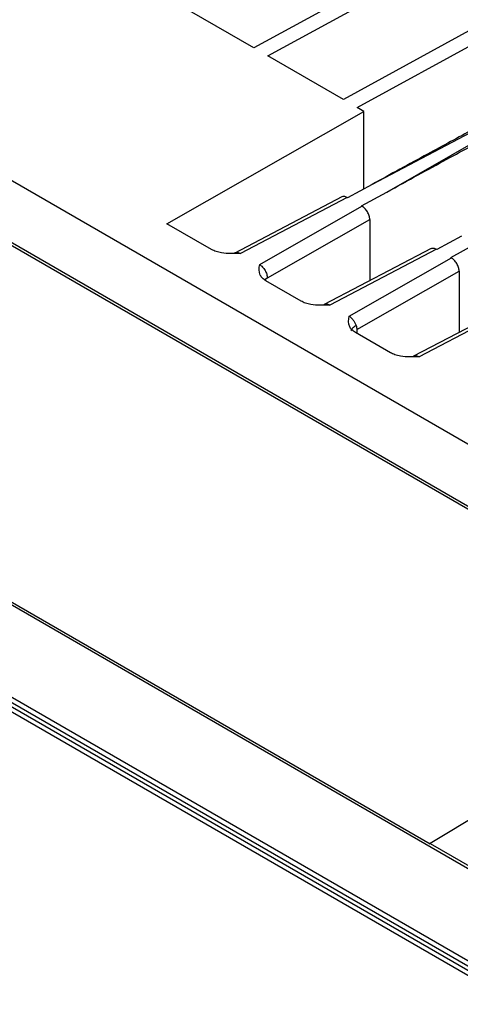
# Model space of a CAD drawing. Extents: x 0 to 16.5, y 0 to 11.7.
# Drawn here: x 12.5 to 12.7, y 8.6 to 9 of the extents above; entities that cross this region are included whole.
import ezdxf

# ---------------------------------------------------------------- set-up
doc = ezdxf.new("R2010")
doc.units = 0
doc.linetypes.add('SLD-SOLID', pattern=[0])
doc.layers.get('0').update_dxf_attribs({"linetype": 'CONTINUOUS'})

msp = doc.modelspace()

# ---------------------------------------------------------------- linework, layer by layer
at = {"color": 7, "linetype": 'SLD-SOLID'}
for p, q in [((12.66303020135441, 9.029824156326665), (12.5770081559266, 8.982765867225774)), ((12.58201914886414, 8.979873082577583), (12.66804119429195, 9.026931371678474)), ((12.69518407270364, 9.011262121500776), (12.60916202727583, 8.964203832399885)), ((12.61417302021337, 8.961311047751693), (12.70019506564118, 9.008369336852583)), ((12.5770081559266, 8.982765867225774), (12.54986527751491, 8.998435117403474)), ((12.72950813397761, 8.991447262698442), (12.61950972348147, 8.933712747421929)), ((12.62479735705647, 8.930971298806604), (12.73018431483561, 8.99105691179797)), ((12.96477779487654, 8.660784949593426), (12.40638710279286, 8.983137034676277)), ((12.60916202727583, 8.964203832399885), (12.58201914886414, 8.979873082577583)), ((12.38840273341239, 8.97144454063396), (12.75030777890157, 8.7625212049313)), ((12.74926160779912, 8.761896176098201), (12.38840273341239, 8.97021557007868)), ((12.5457075626414, 8.91957987754041), (12.61652269104575, 8.959954611652714)), ((12.61652269104575, 8.959954611652714), (12.61417302021337, 8.961311047751693)), ((12.61652269104842, 8.932078693789638), (12.61652269104842, 8.959954611654206)), ((12.88698622480556, 8.55317913652454), (12.21887444491785, 8.938871857353316)), ((12.61950972348147, 8.933712747421929), (12.61066532515709, 8.928874426603091)), ((12.61567631809463, 8.925981641954902), (12.62479735705647, 8.930971298806604)), ((12.60864734790832, 8.929240354391773), (12.57012739363584, 8.909022508712328)), ((12.61048731958459, 8.928977187032777), (12.57217895985793, 8.908870400308478)), ((12.61048731958459, 8.928977187032833), (12.61066532515709, 8.928874426603148)), ((12.57906388182501, 8.90489668813925), (12.61585989143706, 8.925875667320051)), ((12.61567631809463, 8.925981641954957), (12.61585989143706, 8.925875667320108)), ((12.58182971537335, 8.90006619400656), (12.6186428734993, 8.921054950288456)), ((12.6186428734993, 8.92105495028846), (12.6186428734993, 8.899048139221351)), ((12.85452380677262, 8.536837293350361), (12.19565916364476, 8.9171917557557)), ((12.8553062192395, 8.538251462900838), (12.19644157611164, 8.91860592530618)), ((12.56178345305375, 8.910299463648148), (12.5457075626414, 8.91957987754041)), ((12.19871045540255, 8.914026172586917), (12.85147251501484, 8.537194656657089)), ((12.6516635948307, 8.915150712596038), (12.64281919650632, 8.9103123917772)), ((12.19792804293564, 8.912612003036545), (12.85069010254793, 8.535780487106717)), ((12.64072692376907, 8.91063932432954), (12.60231082583733, 8.890475989396789)), ((12.64264119093382, 8.910415152206886), (12.60433283123118, 8.890308365606344)), ((12.64264119093382, 8.910415152206943), (12.64281919650632, 8.910312391777257)), ((12.64783018944386, 8.907419607129011), (12.65695122840572, 8.91240926398073)), ((12.27843927728299, 8.905626865216211), (12.64034432277217, 8.696703529513549)), ((12.57021270158336, 8.909067130720251), (12.5699145428722, 8.908946662686697)), ((12.61121699632886, 8.886334221687534), (12.64801376278629, 8.907313632494162)), ((12.64783018944386, 8.907419607129066), (12.64801376278629, 8.907313632494217)), ((12.61402475252725, 8.8815276295667), (12.65079674484853, 8.902492915462565)), ((12.65079674484853, 8.902492915462568), (12.65079674474926, 8.880486104343358)), ((12.59393732310728, 8.891737429610224), (12.58129323582503, 8.899036705686104)), ((12.67295509060678, 8.892116284739993), (12.63443509255255, 8.87189841608096)), ((12.67479506228305, 8.891853117380997), (12.63648662619986, 8.871745928943554)), ((12.60260493514554, 8.890612888527302), (12.60200911598676, 8.890298018046224)), ((12.61402475252725, 8.8815276295667), (12.61402475252725, 8.88014120343655)), ((12.62609119574403, 8.873175393991893), (12.61347947052957, 8.880455988035555)), ((12.63454965443886, 8.8719584844898), (12.63421928574114, 8.87182090377704)), ((12.75030777890157, 8.762521204931298), (12.64034432277217, 8.696824178405418)), ((12.64034432277217, 8.696824178405512), (12.8886469723554, 8.55348210992283)), ((12.64034432277217, 8.696824178405512), (12.64034432277217, 8.696703529513549))]:
    msp.add_line(p, q, dxfattribs=at)
at = {"color": 7, "linetype": 'SLD-SOLID', "flags": 128}
msp.add_lwpolyline([(12.5818297153734, 8.90006619400659), (12.58112874008249, 8.89955729292433), (12.58094778330944, 8.899384504352868)], dxfattribs=at)
at = {"color": 7, "linetype": 'SLD-SOLID'}
for points, knots in [([(12.72733794405297, 8.9914982853821), (12.72517741763325, 8.990376136714067), (12.72058465335573, 8.987990716073261), (12.7132860842965, 8.984164875888602), (12.70517166513276, 8.979887752300318), (12.69624129338694, 8.975153151279985), (12.68649490289171, 8.969959378457748), (12.67735131285583, 8.965063217452057), (12.66709849603928, 8.959553573143465), (12.65485740675735, 8.952950733849818), (12.63833432654348, 8.94399401978041), (12.62616793840975, 8.937349207690012), (12.61950972348147, 8.933712747421808)], [0, 0, 0, 0, 0.06014333489967506, 0.1278503968001361, 0.2031214851912046, 0.2859568175061609, 0.3763565565837294, 0.4743208275289141, 0.540365144949431, 0.6615879942962875, 0.8147996066279032, 1, 1, 1, 1]), ([(12.62479735705647, 8.930971298806705), (12.62856169092606, 8.933028381554747), (12.63574930069841, 8.93695617026174), (12.64601909910549, 8.942543496098667), (12.65526484434462, 8.94755972108218), (12.66348657249541, 8.952007913831805), (12.67068460673421, 8.955892516296679), (12.67831077768722, 8.95999792259182), (12.68951792117682, 8.966010090261031), (12.70373813456217, 8.973590010232112), (12.7189521410476, 8.981636007171726), (12.72818531650883, 8.98644493842067), (12.7323489369904, 8.988613484304656)], [0, 0, 0, 0, 0.1049649515451253, 0.2004198186493789, 0.2863646035940567, 0.3627993097138692, 0.4297239419736618, 0.48713850802276, 0.5755219447306686, 0.7423002678673887, 0.8837925384058928, 1, 1, 1, 1]), ([(12.61048731958459, 8.928977187032654), (12.61012890949238, 8.929143385633306), (12.60941427696529, 8.929474768394465), (12.60885085081073, 8.929286102732052), (12.60857000012308, 8.929192058675707)], [0, 0, 0, 0, 0.5015306169573135, 1, 1, 1, 1]), ([(12.6186428734993, 8.921054950288456), (12.61863185962678, 8.921278348886885), (12.61860992822428, 8.921723191931198), (12.61838199772519, 8.922675578247667), (12.61785767052358, 8.9238640722887), (12.61693034204222, 8.925120320068855), (12.61621457633541, 8.925625389295408), (12.61585989143706, 8.92587566732015)], [0, 0, 0, 0, 0.1293744362823536, 0.2576171851464187, 0.5094823883655228, 0.7569327678534938, 1, 1, 1, 1]), ([(12.57217895985793, 8.908870400308478), (12.56986648897032, 8.908800262533465), (12.56683246570047, 8.90870823990839), (12.56335744785479, 8.909523859940178), (12.56229846675924, 8.910045684830475), (12.56178345305375, 8.910299463648148)], [0, 0, 0, 0, 0.6221052819464452, 0.8162186654257106, 1, 1, 1, 1]), ([(12.5701831642801, 8.909050571317344), (12.57046377103004, 8.90914792155618), (12.57088919275348, 8.909295512112685), (12.57160676406396, 8.909144371300759), (12.57198709484764, 8.908962266497916), (12.57217895985792, 8.908870400308354)], [0, 0, 0, 0, 0.4898444967174362, 0.7426424704885902, 1, 1, 1, 1]), ([(12.64072598508485, 8.910621565552836), (12.64097104411042, 8.910708504301699), (12.64137038171549, 8.910850175932351), (12.64205230685946, 8.910712462293175), (12.64244495935591, 8.910514223704865), (12.64264119093382, 8.910415152206943)], [0, 0, 0, 0, 0.442770424818528, 0.7215195630120061, 1, 1, 1, 1]), ([(12.65079674484853, 8.902492915462565), (12.65078573097601, 8.902716314060994), (12.65076379957351, 8.903161157105307), (12.65053586907442, 8.904113543421776), (12.65001154187281, 8.905302037462809), (12.64908421339145, 8.906558285242964), (12.64836844768464, 8.907063354469518), (12.64801376278629, 8.907313632494262)], [0, 0, 0, 0, 0.1293744362823536, 0.2576171851464187, 0.5094823883655228, 0.7569327678534938, 1, 1, 1, 1]), ([(12.58129323582503, 8.899036705686104), (12.58085726421486, 8.899332172358012), (12.57996009972869, 8.899940198657664), (12.57861517842856, 8.901909711796577), (12.57886988003548, 8.903605236457919), (12.57906388182501, 8.90489668813925)], [0, 0, 0, 0, 0.1838630152905691, 0.3783626359847425, 1, 1, 1, 1]), ([(12.579063881825, 8.904896688139354), (12.57942067709571, 8.904626621056419), (12.58012386263495, 8.904094362691652), (12.58102339536587, 8.902825259846958), (12.5815381713249, 8.901670282206172), (12.58178020097329, 8.900740664305818), (12.58181298332112, 8.900294113001145), (12.58182971537335, 8.90006619400656)], [0, 0, 0, 0, 0.2533408203378172, 0.4992936173375815, 0.7382664582791574, 0.8664116641158738, 0.9999999999999999, 0.9999999999999999, 0.9999999999999999, 0.9999999999999999]), ([(12.60433283123118, 8.890308365606344), (12.60202080875802, 8.89023823393896), (12.5989870289437, 8.890146208865966), (12.59551181906183, 8.890961608832328), (12.59445249978999, 8.891483580260164), (12.59393732310728, 8.891737429610224)], [0, 0, 0, 0, 0.621993558616827, 0.8161648620093914, 1, 1, 1, 1]), ([(12.60260440591367, 8.89057061939604), (12.60266454872085, 8.890600135815836), (12.60291866248154, 8.890724847793685), (12.60351567757375, 8.890671113050004), (12.60405965954877, 8.890429630840256), (12.60433283123118, 8.890308365606224)], [0, 0, 0, 0, 0.133717218363681, 0.5649783710290268, 1, 1, 1, 1]), ([(12.61347947052957, 8.880455988035555), (12.61304207308578, 8.88075211618943), (12.61214224015164, 8.881361323831982), (12.61078437581152, 8.883335301827366), (12.61102990419369, 8.885037301413671), (12.61121699632886, 8.886334221687534)], [0, 0, 0, 0, 0.1837505331630403, 0.3780195420801132, 1, 1, 1, 1]), ([(12.61121699622586, 8.886334221744812), (12.61147850790959, 8.886149458457783), (12.61199927067092, 8.885781529047625), (12.61272121126686, 8.884949294669724), (12.61333615090971, 8.883997732044335), (12.61360329392723, 8.883322889911737), (12.61373634275814, 8.882986789205749)], [0, 0, 0, 0, 0.2531593690082469, 0.5041303324556393, 0.7530353585090871, 1, 1, 1, 1]), ([(12.61373634278168, 8.882986788890463), (12.61328389510293, 8.882686678140399), (12.6125884029561, 8.882225354810307), (12.61213590808661, 8.881659743549784), (12.61197492639161, 8.881305793341475), (12.61203701289168, 8.881132894637826), (12.61206065998209, 8.881067042137342)], [0, 0, 0, 0, 0.4127220125287245, 0.6344267680560606, 0.8607629153647631, 0.9999999999999999, 0.9999999999999999, 0.9999999999999999, 0.9999999999999999]), ([(12.61373634275814, 8.882986789205749), (12.61381225702992, 8.88274034529831), (12.61396879006019, 8.882232185097088), (12.61400572832068, 8.881767140271824), (12.61402475252725, 8.8815276295667)], [0, 0, 0, 0, 0.4849728625870569, 1, 1, 1, 1]), ([(12.63648662619986, 8.871745928943554), (12.63418624605492, 8.871676094361101), (12.6311585791653, 8.871584180920836), (12.62767866387728, 8.872394124275921), (12.6266104870464, 8.872919825669095), (12.62609119574403, 8.873175393991893)], [0, 0, 0, 0, 0.6190906246250172, 0.8148219284429462, 1, 1, 1, 1]), ([(12.63453843064411, 8.87193604925053), (12.63480621279615, 8.87203226162189), (12.63536528778853, 8.87223313360076), (12.63610251259804, 8.871912820505365), (12.63648662619937, 8.87174592892082)], [0, 0, 0, 0, 0.4789735825793791, 0.9999999999999999, 0.9999999999999999, 0.9999999999999999, 0.9999999999999999])]:
    msp.add_open_spline(points, degree=3, knots=knots, dxfattribs=at)

doc.saveas('drawing.dxf')
